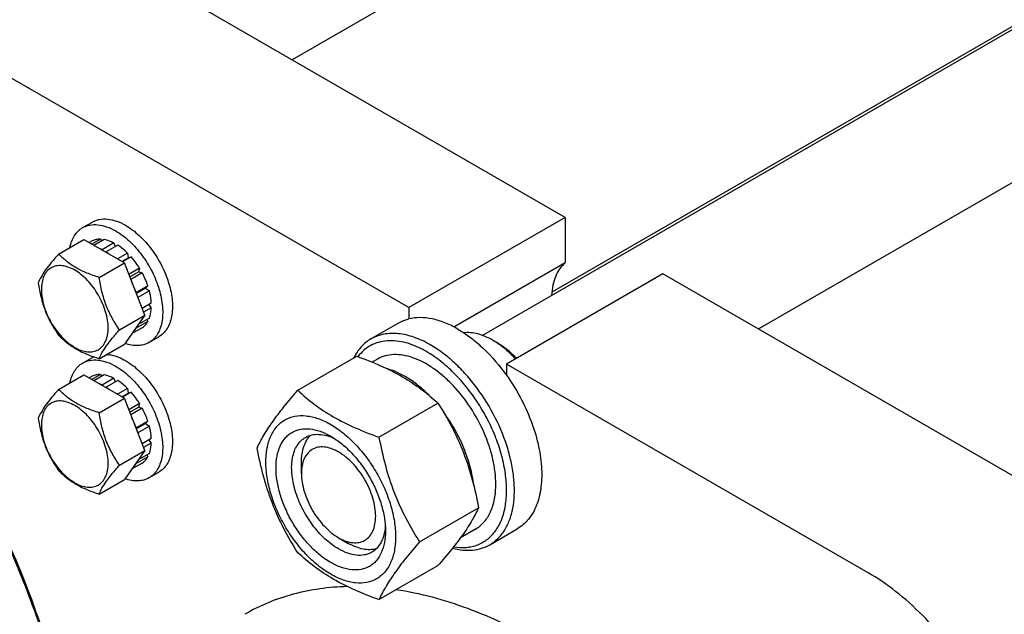
# Model space of a CAD drawing. Units: millimetres. Extents: x 0 to 4200, y -3 to 2970.
# Drawn here: x 3240 to 3418, y 2225 to 2332 of the extents above; entities that cross this region are included whole.
import ezdxf

# ---------------------------------------------------------------- set-up
doc = ezdxf.new("R2010")
doc.units = ezdxf.units.MM
doc.header["$LTSCALE"] = 231
doc.layers.get('0').update_dxf_attribs({"linetype": 'CONTINUOUS'})

msp = doc.modelspace()

# ---------------------------------------------------------------- linework, layer by layer
at = {"color": 7, "linetype": 'Continuous'}
for p, q in [((3509.466, 2452.042), (3289.616, 2325.112)), ((3324.004, 2275.243), (3589.321, 2428.423)), ((3373.998, 2276.394), (3590.369, 2401.316)), ((3533.117, 2396.516), (3336.61, 2283.063)), ((3339.017, 2296.591), (3236.486, 2355.785)), ((3310.733, 2280.261), (3208.202, 2339.456)), ((3339.017, 2296.591), (3310.733, 2280.261)), ((3339.017, 2296.591), (3339.017, 2288.415)), ((3251.7, 2294.735), (3253.467, 2295.755)), ((3247.353, 2289.96), (3251.904, 2292.588)), ((3251.904, 2292.588), (3259.252, 2288.345)), ((3253.406, 2292.356), (3252.856, 2292.038)), ((3254.914, 2292.649), (3253.356, 2291.749)), ((3255.567, 2292.584), (3253.739, 2291.528)), ((3254.914, 2292.649), (3255.131, 2292.332)), ((3257.346, 2291.966), (3255.225, 2290.741)), ((3258.053, 2291.557), (3255.932, 2290.333)), ((3257.346, 2291.966), (3257.605, 2291.299)), ((3255.225, 2290.741), (3255.26, 2290.65)), ((3255.897, 2290.283), (3255.932, 2290.333)), ((3259.832, 2290.122), (3258.003, 2289.066)), ((3260.485, 2289.432), (3258.927, 2288.533)), ((3259.832, 2290.122), (3259.924, 2289.259)), ((3259.924, 2289.259), (3260.485, 2289.432)), ((3254.701, 2285.717), (3259.252, 2288.345)), ((3258.796, 2288.608), (3259.924, 2289.259)), ((3262.927, 2278.875), (3259.252, 2288.345)), ((3318.855, 2276.775), (3339.017, 2288.415)), ((3261.993, 2287.399), (3260.054, 2286.279)), ((3260.237, 2285.808), (3261.81, 2286.716)), ((3262.493, 2286.533), (3260.42, 2285.336)), ((3261.993, 2287.399), (3261.81, 2286.716)), ((3261.81, 2286.716), (3262.493, 2286.533)), ((3356.695, 2286.385), (3328.41, 2270.055)), ((3422.102, 2248.622), (3356.695, 2286.385)), ((3263.5, 2284.21), (3261.379, 2282.985)), ((3263.5, 2284.21), (3263.07, 2283.811)), ((3261.379, 2282.985), (3261.344, 2282.953)), ((3261.388, 2282.84), (3263.07, 2283.811)), ((3263.771, 2283.299), (3261.679, 2282.092)), ((3263.07, 2283.811), (3263.771, 2283.299)), ((3264.124, 2281.041), (3262.459, 2280.08)), ((3263.676, 2280.783), (3264.124, 2280.225)), ((3258.376, 2276.248), (3262.927, 2278.875)), ((3262.927, 2278.875), (3259.252, 2273.648)), ((3264.124, 2280.225), (3262.718, 2279.413)), ((3310.733, 2280.261), (3310.733, 2278.214)), ((3263.5, 2277.777), (3261.379, 2276.553)), ((3263.771, 2278.375), (3261.759, 2277.214)), ((3263.334, 2278.123), (3263.5, 2277.777)), ((3303.872, 2274.59), (3308.822, 2277.447)), ((3262.493, 2276.618), (3260.553, 2275.498)), ((3261.344, 2276.624), (3261.379, 2276.553)), ((3254.701, 2271.02), (3259.252, 2273.648)), ((3263.699, 2273.95), (3265.467, 2274.971)), ((3326.643, 2273.933), (3325.936, 2274.341)), ((3251.7, 2270.24), (3253.467, 2271.26)), ((3290.622, 2265.296), (3301.297, 2271.459)), ((3305.04, 2270.934), (3304.097, 2270.389)), ((3328.41, 2270.055), (3328.41, 2268.008)), ((3393.818, 2232.292), (3328.41, 2270.055)), ((3247.353, 2265.465), (3251.904, 2268.093)), ((3251.904, 2268.093), (3259.252, 2263.85)), ((3254.914, 2268.154), (3253.356, 2267.254)), ((3255.567, 2268.089), (3253.739, 2267.033)), ((3254.914, 2268.154), (3255.131, 2267.837)), ((3253.406, 2267.861), (3252.856, 2267.543)), ((3257.346, 2267.471), (3255.225, 2266.246)), ((3255.225, 2266.246), (3255.26, 2266.155)), ((3258.053, 2267.062), (3255.932, 2265.838)), ((3257.346, 2267.471), (3257.605, 2266.803)), ((3255.897, 2265.787), (3255.932, 2265.838)), ((3259.832, 2265.627), (3258.003, 2264.571)), ((3258.796, 2264.113), (3259.924, 2264.764)), ((3260.485, 2264.937), (3258.927, 2264.038)), ((3259.832, 2265.627), (3259.924, 2264.764)), ((3259.924, 2264.764), (3260.485, 2264.937)), ((3254.701, 2261.222), (3259.252, 2263.85)), ((3262.927, 2254.38), (3259.252, 2263.85)), ((3261.993, 2262.904), (3260.054, 2261.784)), ((3261.993, 2262.904), (3261.81, 2262.221)), ((3305.319, 2256.811), (3315.994, 2262.974)), ((3260.237, 2261.313), (3261.81, 2262.221)), ((3262.493, 2262.038), (3260.42, 2260.841)), ((3261.81, 2262.221), (3262.493, 2262.038)), ((3263.5, 2259.715), (3261.379, 2258.49)), ((3261.388, 2258.345), (3263.07, 2259.316)), ((3263.5, 2259.715), (3263.07, 2259.316)), ((3263.07, 2259.316), (3263.771, 2258.804)), ((3261.379, 2258.49), (3261.344, 2258.458)), ((3263.771, 2258.804), (3261.679, 2257.596)), ((3264.124, 2256.546), (3262.459, 2255.585)), ((3264.124, 2255.73), (3262.718, 2254.918)), ((3263.676, 2256.288), (3264.124, 2255.73)), ((3258.376, 2251.753), (3262.927, 2254.38)), ((3262.927, 2254.38), (3259.252, 2249.153)), ((3263.771, 2253.88), (3261.759, 2252.719)), ((3262.493, 2252.123), (3260.553, 2251.003)), ((3261.344, 2252.129), (3261.379, 2252.058)), ((3263.5, 2253.282), (3261.379, 2252.058)), ((3263.334, 2253.628), (3263.5, 2253.282)), ((3291.288, 2250.255), (3291.288, 2252.297)), ((3263.699, 2249.455), (3265.467, 2250.476)), ((3254.701, 2246.525), (3259.252, 2249.153)), ((3312.667, 2237.871), (3323.343, 2244.035)), ((3322.79, 2240.19), (3320.072, 2238.621)), ((3325.372, 2237.35), (3330.322, 2240.208)), ((3298.005, 2238.62), (3299.773, 2237.599)), ((3305.319, 2227.417), (3315.994, 2233.58))]:
    msp.add_line(p, q, dxfattribs=at)
for centre, radius, start, end in [((3250.52, 2281.91), 10.011, 53.11099, 57.27859), ((3318.687, 2261.806), 14.48, 56.73458, 59.95998), ((3255.47, 2267.792), 4.005, 116.71271, 119.99862), ((3250.52, 2257.415), 10.011, 53.11099, 57.27859)]:
    msp.add_arc(centre, radius, start, end, dxfattribs=at)
for points, knots in [([(3250.138, 2198.16), (3249.38, 2202.865), (3247.315, 2212.402), (3242.808, 2226.574), (3236.908, 2240.684), (3229.737, 2254.437), (3221.445, 2267.549), (3212.203, 2279.747), (3202.204, 2290.777), (3194.989, 2297.366), (3191.297, 2300.393)], [0, 0, 0, 0, 0.1188628, 0.2428506, 0.3703981, 0.4997796, 0.6291902, 0.7568238, 0.8809511, 1, 1, 1, 1]), ([(3250.227, 2198.337), (3249.487, 2203.04), (3247.45, 2212.573), (3242.971, 2226.745), (3237.084, 2240.858), (3229.914, 2254.613), (3221.613, 2267.719), (3212.354, 2279.899), (3202.336, 2290.895), (3195.106, 2297.449), (3191.407, 2300.454)], [0, 0, 0, 0, 0.1187717, 0.242757, 0.3703636, 0.4998329, 0.6293243, 0.7569963, 0.8810873, 1, 1, 1, 1]), ([(3251.7, 2294.735), (3251.896, 2294.848), (3252.314, 2295.044), (3253.231, 2295.298), (3254.516, 2295.332), (3256.125, 2294.943), (3257.173, 2294.445), (3257.699, 2294.141)], [0, 0, 0, 0, 0.1081633, 0.2183657, 0.4513689, 0.7104216, 1, 1, 1, 1]), ([(3253.467, 2295.755), (3253.664, 2295.869), (3254.082, 2296.065), (3254.999, 2296.319), (3256.284, 2296.353), (3257.893, 2295.964), (3258.941, 2295.465), (3259.467, 2295.161)], [0, 0, 0, 0, 0.1081633, 0.2183657, 0.4513689, 0.7104216, 1, 1, 1, 1]), ([(3259.467, 2295.161), (3260.355, 2294.648), (3262.08, 2293.322), (3264.287, 2290.811), (3266.103, 2287.856), (3267.379, 2284.7), (3267.924, 2282.031), (3267.975, 2280.024), (3267.83, 2278.676), (3267.503, 2277.468), (3266.999, 2276.424), (3266.324, 2275.571), (3265.763, 2275.142), (3265.467, 2274.971)], [0, 0, 0, 0, 0.1286454, 0.2702004, 0.417317, 0.5616254, 0.6952611, 0.7562679, 0.8127602, 0.8647114, 0.912533, 0.957151, 1, 1, 1, 1]), ([(3249.393, 2291.139), (3249.473, 2291.536), (3249.685, 2292.291), (3250.188, 2293.311), (3250.856, 2294.146), (3251.408, 2294.567), (3251.7, 2294.735)], [0, 0, 0, 0, 0.2768399, 0.5320804, 0.7706342, 1, 1, 1, 1]), ([(3257.699, 2294.141), (3258.588, 2293.628), (3260.312, 2292.301), (3262.519, 2289.79), (3264.336, 2286.835), (3265.611, 2283.679), (3266.156, 2281.01), (3266.207, 2279.004), (3266.062, 2277.656), (3265.735, 2276.447), (3265.231, 2275.404), (3264.556, 2274.55), (3263.995, 2274.121), (3263.699, 2273.95)], [0, 0, 0, 0, 0.1286454, 0.2702004, 0.417317, 0.5616254, 0.6952611, 0.7562679, 0.8127602, 0.8647114, 0.912533, 0.957151, 1, 1, 1, 1]), ([(3254.914, 2292.649), (3254.65, 2292.655), (3254.132, 2292.616), (3253.635, 2292.46), (3253.406, 2292.356)], [0, 0, 0, 0, 0.5124275, 1, 1, 1, 1]), ([(3257.346, 2291.966), (3257.197, 2292.042), (3256.629, 2292.311), (3256.023, 2292.506), (3255.567, 2292.584)], [0, 0, 0, 0, 0.265508, 1, 1, 1, 1]), ([(3259.832, 2290.122), (3259.69, 2290.261), (3259.134, 2290.783), (3258.528, 2291.253), (3258.053, 2291.557)], [0, 0, 0, 0, 0.2601296, 1, 1, 1, 1]), ([(3247.353, 2289.96), (3246.902, 2289.458), (3246.068, 2288.503), (3244.989, 2287.12), (3244.195, 2285.885), (3243.819, 2285.094), (3243.679, 2284.733)], [0, 0, 0, 0, 0.3154007, 0.592108, 0.8188796, 1, 1, 1, 1]), ([(3254.701, 2285.717), (3253.947, 2285.958), (3252.496, 2286.471), (3250.483, 2287.435), (3248.764, 2288.599), (3247.791, 2289.501), (3247.353, 2289.96)], [0, 0, 0, 0, 0.2768187, 0.5376908, 0.7779914, 1, 1, 1, 1]), ([(3255.225, 2290.741), (3255.175, 2290.766), (3254.979, 2290.865), (3254.778, 2290.954), (3254.627, 2291.016)], [0, 0, 0, 0, 0.2547935, 1, 1, 1, 1]), ([(3261.993, 2287.399), (3261.88, 2287.58), (3261.42, 2288.289), (3260.902, 2288.96), (3260.485, 2289.432)], [0, 0, 0, 0, 0.2531708, 1, 1, 1, 1]), ([(3256.321, 2276.566), (3256.321, 2277.043), (3256.233, 2278.038), (3255.884, 2279.538), (3255.325, 2281.058), (3254.577, 2282.54), (3253.668, 2283.929), (3252.631, 2285.173), (3251.506, 2286.225), (3250.333, 2287.048), (3249.154, 2287.609), (3248.006, 2287.886), (3246.929, 2287.858), (3245.971, 2287.511), (3245.191, 2286.854), (3244.628, 2285.935), (3244.295, 2284.804), (3244.229, 2283.98), (3244.229, 2283.546)], [0, 0, 0, 0, 0.0665867, 0.138433, 0.214058, 0.2916513, 0.3692445, 0.4448693, 0.5167151, 0.5833013, 0.6436803, 0.6976944, 0.746277, 0.7916498, 0.8370228, 0.8856058, 0.9396204, 1, 1, 1, 1]), ([(3339.017, 2288.415), (3338.65, 2288.097), (3337.976, 2287.333), (3337.234, 2285.934), (3336.745, 2284.293), (3336.599, 2283.113), (3336.564, 2282.497)], [0, 0, 0, 0, 0.2220751, 0.4595445, 0.7179752, 1, 1, 1, 1]), ([(3263.5, 2284.21), (3263.434, 2284.407), (3263.148, 2285.202), (3262.793, 2285.972), (3262.493, 2286.533)], [0, 0, 0, 0, 0.2462386, 1, 1, 1, 1]), ([(3243.679, 2284.733), (3243.804, 2283.866), (3244.12, 2282.149), (3244.883, 2279.664), (3245.973, 2277.357), (3246.877, 2275.94), (3247.353, 2275.263)], [0, 0, 0, 0, 0.2562206, 0.5096514, 0.7578212, 1, 1, 1, 1]), ([(3258.376, 2276.248), (3257.899, 2276.925), (3256.995, 2278.342), (3255.906, 2280.649), (3255.143, 2283.134), (3254.827, 2284.85), (3254.701, 2285.717)], [0, 0, 0, 0, 0.2421788, 0.4903486, 0.7437794, 1, 1, 1, 1]), ([(3261.379, 2282.985), (3261.326, 2283.141), (3261.103, 2283.771), (3260.836, 2284.385), (3260.614, 2284.836)], [0, 0, 0, 0, 0.246658, 1, 1, 1, 1]), ([(3244.229, 2283.546), (3244.229, 2283.069), (3244.317, 2282.074), (3244.666, 2280.574), (3245.225, 2279.054), (3245.973, 2277.572), (3246.882, 2276.183), (3247.919, 2274.939), (3249.044, 2273.887), (3250.217, 2273.064), (3251.396, 2272.503), (3252.544, 2272.226), (3253.62, 2272.254), (3254.579, 2272.601), (3255.359, 2273.258), (3255.921, 2274.177), (3256.255, 2275.308), (3256.321, 2276.132), (3256.321, 2276.566)], [0, 0, 0, 0, 0.0665867, 0.138433, 0.214058, 0.2916513, 0.3692445, 0.4448693, 0.5167151, 0.5833013, 0.6436803, 0.6976944, 0.746277, 0.7916498, 0.8370228, 0.8856058, 0.9396204, 1, 1, 1, 1]), ([(3264.124, 2281.041), (3264.116, 2281.224), (3264.058, 2281.985), (3263.916, 2282.738), (3263.771, 2283.299)], [0, 0, 0, 0, 0.2396154, 1, 1, 1, 1]), ([(3263.771, 2278.375), (3263.822, 2278.514), (3264.013, 2279.114), (3264.101, 2279.745), (3264.124, 2280.225)], [0, 0, 0, 0, 0.2354027, 1, 1, 1, 1]), ([(3262.493, 2276.618), (3262.697, 2276.764), (3263.081, 2277.116), (3263.373, 2277.546), (3263.5, 2277.777)], [0, 0, 0, 0, 0.4875716, 1, 1, 1, 1]), ([(3308.822, 2277.447), (3308.969, 2277.533), (3309.577, 2277.855), (3310.231, 2278.089), (3310.733, 2278.214)], [0, 0, 0, 0, 0.2482253, 1, 1, 1, 1]), ([(3319.572, 2276.383), (3318.817, 2276.818), (3317.315, 2277.562), (3315.012, 2278.281), (3312.806, 2278.534), (3311.39, 2278.377), (3310.733, 2278.214)], [0, 0, 0, 0, 0.2830061, 0.5424739, 0.7799895, 1, 1, 1, 1]), ([(3247.353, 2275.263), (3247.791, 2274.804), (3248.764, 2273.902), (3250.483, 2272.737), (3252.496, 2271.774), (3253.947, 2271.261), (3254.701, 2271.02)], [0, 0, 0, 0, 0.2220086, 0.4623092, 0.7231813, 1, 1, 1, 1]), ([(3254.701, 2271.02), (3254.841, 2271.382), (3255.218, 2272.173), (3256.012, 2273.408), (3257.091, 2274.79), (3257.924, 2275.745), (3258.376, 2276.248)], [0, 0, 0, 0, 0.1811204, 0.407892, 0.6845993, 1, 1, 1, 1]), ([(3260.614, 2275.585), (3260.689, 2275.651), (3260.987, 2275.937), (3261.229, 2276.279), (3261.379, 2276.553)], [0, 0, 0, 0, 0.2428047, 1, 1, 1, 1]), ([(3314.622, 2273.525), (3313.678, 2274.07), (3311.803, 2274.963), (3309.333, 2275.558), (3307.475, 2275.622), (3306.184, 2275.478), (3304.973, 2275.144), (3304.224, 2274.793), (3303.872, 2274.59)], [0, 0, 0, 0, 0.2893997, 0.5482926, 0.6677429, 0.7817689, 0.8919034, 1, 1, 1, 1]), ([(3319.572, 2276.383), (3320.387, 2275.912), (3322.005, 2274.822), (3325.111, 2272.162), (3327.168, 2269.75), (3328.41, 2268.008)], [0, 0, 0, 0, 0.2304108, 0.4760514, 1, 1, 1, 1]), ([(3325.936, 2274.341), (3325.491, 2274.598), (3324.605, 2275.045), (3323.249, 2275.516), (3321.936, 2275.752), (3321.079, 2275.747), (3320.671, 2275.701)], [0, 0, 0, 0, 0.2788971, 0.5377075, 0.7772211, 1, 1, 1, 1]), ([(3263.699, 2273.95), (3263.403, 2273.779), (3262.75, 2273.508), (3261.671, 2273.35), (3260.513, 2273.437), (3259.738, 2273.643), (3259.347, 2273.78)], [0, 0, 0, 0, 0.2287896, 0.4670551, 0.7224752, 1, 1, 1, 1]), ([(3303.872, 2274.59), (3303.544, 2274.4), (3302.911, 2273.964), (3301.768, 2272.878), (3301.099, 2271.864), (3300.739, 2271.139)], [0, 0, 0, 0, 0.2408849, 0.4857185, 1, 1, 1, 1]), ([(3313.915, 2272.3), (3313.315, 2272.646), (3312.119, 2273.254), (3310.291, 2273.908), (3308.515, 2274.263), (3306.822, 2274.308), (3305.238, 2274.038), (3303.795, 2273.454), (3302.524, 2272.566), (3301.823, 2271.801), (3301.51, 2271.384)], [0, 0, 0, 0, 0.1518381, 0.2932764, 0.4246465, 0.5471, 0.6627001, 0.7743725, 0.8856169, 1, 1, 1, 1]), ([(3325.372, 2237.35), (3325.902, 2237.656), (3326.907, 2238.426), (3328.116, 2239.955), (3329.019, 2241.825), (3329.605, 2243.99), (3329.865, 2246.404), (3329.798, 2249.019), (3329.408, 2251.78), (3328.45, 2255.642), (3326.511, 2260.437), (3323.779, 2264.882), (3321.179, 2268.092), (3319.102, 2270.225), (3316.929, 2272.053), (3315.394, 2273.079), (3314.622, 2273.525)], [0, 0, 0, 0, 0.0428264, 0.0874208, 0.135217, 0.1871408, 0.2436032, 0.3045777, 0.369694, 0.4383213, 0.5825533, 0.7295922, 0.8015999, 0.8712225, 0.9375896, 1, 1, 1, 1]), ([(3330.031, 2270.991), (3329.507, 2271.558), (3328.431, 2272.604), (3327.236, 2273.515), (3326.63, 2273.913)], [0, 0, 0, 0, 0.5154551, 1, 1, 1, 1]), ([(3330.198, 2271.087), (3329.651, 2271.656), (3328.531, 2272.693), (3327.277, 2273.567), (3326.643, 2273.933)], [0, 0, 0, 0, 0.5186252, 1, 1, 1, 1]), ([(3256.064, 2271.808), (3256.339, 2271.789), (3257.532, 2271.615), (3258.664, 2271.13), (3259.467, 2270.666)], [0, 0, 0, 0, 0.229158, 1, 1, 1, 1]), ([(3326.466, 2248.315), (3326.466, 2249.052), (3326.366, 2250.572), (3325.807, 2253.717), (3324.457, 2257.708), (3322.017, 2262.218), (3319.388, 2265.584), (3317.023, 2267.863), (3315.21, 2269.282), (3313.368, 2270.409), (3311.534, 2271.219), (3309.744, 2271.695), (3308.034, 2271.821), (3306.442, 2271.587), (3305.477, 2271.186), (3305.04, 2270.934)], [0, 0, 0, 0, 0.0624202, 0.1287976, 0.2702995, 0.4173604, 0.5616139, 0.6302513, 0.6953771, 0.7563606, 0.8128314, 0.8647628, 0.9125661, 0.9571672, 1, 1, 1, 1]), ([(3318.823, 2236.978), (3319.579, 2236.856), (3320.72, 2236.794), (3322.185, 2237.014), (3323.201, 2237.32), (3324.146, 2237.767), (3325.012, 2238.352), (3325.791, 2239.07), (3326.724, 2240.217), (3327.637, 2241.983), (3328.278, 2244.453), (3328.483, 2247.244), (3328.251, 2250.277), (3327.591, 2253.464), (3326.522, 2256.713), (3325.077, 2259.927), (3323.299, 2263.011), (3321.241, 2265.873), (3318.964, 2268.427), (3316.535, 2270.597), (3314.794, 2271.792), (3313.915, 2272.3)], [0, 0, 0, 0, 0.0495523, 0.0728876, 0.0955671, 0.1179001, 0.1402213, 0.1628659, 0.186146, 0.2355402, 0.2899983, 0.350102, 0.4156905, 0.4860506, 0.5600781, 0.6364089, 0.7135299, 0.7898787, 0.8639412, 0.9343509, 1, 1, 1, 1]), ([(3249.393, 2266.643), (3249.473, 2267.041), (3249.685, 2267.796), (3250.188, 2268.816), (3250.856, 2269.651), (3251.408, 2270.072), (3251.7, 2270.24)], [0, 0, 0, 0, 0.2768399, 0.5320804, 0.7706342, 1, 1, 1, 1]), ([(3251.7, 2270.24), (3251.896, 2270.353), (3252.314, 2270.549), (3253.231, 2270.803), (3254.516, 2270.837), (3256.125, 2270.448), (3257.173, 2269.95), (3257.699, 2269.645)], [0, 0, 0, 0, 0.1081633, 0.2183657, 0.4513689, 0.7104216, 1, 1, 1, 1]), ([(3259.467, 2270.666), (3260.355, 2270.153), (3262.08, 2268.826), (3264.287, 2266.316), (3266.103, 2263.361), (3267.379, 2260.204), (3267.924, 2257.536), (3267.975, 2255.529), (3267.83, 2254.181), (3267.503, 2252.973), (3266.999, 2251.929), (3266.324, 2251.076), (3265.763, 2250.647), (3265.467, 2250.476)], [0, 0, 0, 0, 0.1286454, 0.2702004, 0.417317, 0.5616254, 0.6952611, 0.7562679, 0.8127602, 0.8647114, 0.912533, 0.957151, 1, 1, 1, 1]), ([(3301.297, 2271.459), (3302.756, 2270.936), (3305.575, 2269.834), (3309.525, 2267.869), (3312.999, 2265.584), (3315.046, 2263.855), (3315.994, 2262.974)], [0, 0, 0, 0, 0.2720295, 0.5307148, 0.772826, 1, 1, 1, 1]), ([(3254.914, 2268.154), (3254.65, 2268.16), (3254.132, 2268.121), (3253.635, 2267.965), (3253.406, 2267.861)], [0, 0, 0, 0, 0.5124275, 1, 1, 1, 1]), ([(3257.346, 2267.471), (3257.197, 2267.547), (3256.629, 2267.816), (3256.023, 2268.011), (3255.567, 2268.089)], [0, 0, 0, 0, 0.265508, 1, 1, 1, 1]), ([(3257.699, 2269.645), (3258.588, 2269.133), (3260.312, 2267.806), (3262.519, 2265.295), (3264.336, 2262.34), (3265.611, 2259.184), (3266.156, 2256.515), (3266.207, 2254.509), (3266.062, 2253.161), (3265.735, 2251.952), (3265.231, 2250.909), (3264.556, 2250.055), (3263.995, 2249.626), (3263.699, 2249.455)], [0, 0, 0, 0, 0.1286454, 0.2702004, 0.417317, 0.5616254, 0.6952611, 0.7562679, 0.8127602, 0.8647114, 0.912533, 0.957151, 1, 1, 1, 1]), ([(3314.384, 2264.391), (3313.801, 2264.977), (3312.611, 2266.063), (3310.722, 2267.441), (3308.815, 2268.497), (3307.504, 2268.99), (3306.86, 2269.168)], [0, 0, 0, 0, 0.2755896, 0.5355238, 0.7773734, 1, 1, 1, 1]), ([(3255.225, 2266.246), (3255.175, 2266.271), (3254.979, 2266.369), (3254.778, 2266.459), (3254.627, 2266.52)], [0, 0, 0, 0, 0.2547935, 1, 1, 1, 1]), ([(3259.832, 2265.627), (3259.69, 2265.766), (3259.134, 2266.288), (3258.528, 2266.758), (3258.053, 2267.062)], [0, 0, 0, 0, 0.2601296, 1, 1, 1, 1]), ([(3328.41, 2268.008), (3329.31, 2266.745), (3330.945, 2264.113), (3332.862, 2259.954), (3334.176, 2255.741), (3334.826, 2251.666), (3334.786, 2248.44), (3334.369, 2246.111), (3333.89, 2244.56), (3333.241, 2243.174), (3332.428, 2241.97), (3331.458, 2240.964), (3330.711, 2240.433), (3330.322, 2240.208)], [0, 0, 0, 0, 0.1518724, 0.3026066, 0.4475933, 0.5828017, 0.7053134, 0.7614539, 0.8141973, 0.8638227, 0.910825, 0.9559174, 1, 1, 1, 1]), ([(3247.353, 2265.465), (3246.902, 2264.963), (3246.068, 2264.008), (3244.989, 2262.625), (3244.195, 2261.39), (3243.819, 2260.599), (3243.679, 2260.238)], [0, 0, 0, 0, 0.3154007, 0.592108, 0.8188796, 1, 1, 1, 1]), ([(3254.701, 2261.222), (3253.947, 2261.463), (3252.496, 2261.976), (3250.483, 2262.939), (3248.764, 2264.104), (3247.791, 2265.006), (3247.353, 2265.465)], [0, 0, 0, 0, 0.2768187, 0.5376908, 0.7779914, 1, 1, 1, 1]), ([(3261.993, 2262.904), (3261.88, 2263.085), (3261.42, 2263.794), (3260.902, 2264.465), (3260.485, 2264.937)], [0, 0, 0, 0, 0.2531708, 1, 1, 1, 1]), ([(3283.273, 2254.842), (3283.622, 2255.595), (3284.468, 2257.207), (3286.096, 2259.702), (3288.189, 2262.439), (3289.773, 2264.316), (3290.622, 2265.296)], [0, 0, 0, 0, 0.1941908, 0.4252957, 0.6965307, 1, 1, 1, 1]), ([(3290.622, 2265.296), (3291.571, 2264.415), (3293.618, 2262.687), (3297.092, 2260.402), (3301.041, 2258.436), (3303.86, 2257.335), (3305.319, 2256.811)], [0, 0, 0, 0, 0.227174, 0.4692852, 0.7279705, 1, 1, 1, 1]), ([(3256.321, 2252.07), (3256.321, 2252.548), (3256.233, 2253.543), (3255.884, 2255.043), (3255.325, 2256.563), (3254.577, 2258.045), (3253.668, 2259.434), (3252.631, 2260.678), (3251.506, 2261.73), (3250.333, 2262.552), (3249.154, 2263.114), (3248.006, 2263.391), (3246.929, 2263.363), (3245.971, 2263.016), (3245.191, 2262.359), (3244.628, 2261.44), (3244.295, 2260.309), (3244.229, 2259.485), (3244.229, 2259.051)], [0, 0, 0, 0, 0.0665867, 0.138433, 0.214058, 0.2916513, 0.3692445, 0.4448693, 0.5167151, 0.5833013, 0.6436803, 0.6976944, 0.746277, 0.7916498, 0.8370228, 0.8856058, 0.9396204, 1, 1, 1, 1]), ([(3315.994, 2262.974), (3316.885, 2261.572), (3318.582, 2258.673), (3320.689, 2254.043), (3322.275, 2249.128), (3323.022, 2245.744), (3323.343, 2244.035)], [0, 0, 0, 0, 0.2437273, 0.4921422, 0.744794, 1, 1, 1, 1]), ([(3258.376, 2251.753), (3257.899, 2252.43), (3256.995, 2253.847), (3255.906, 2256.154), (3255.143, 2258.639), (3254.827, 2260.355), (3254.701, 2261.222)], [0, 0, 0, 0, 0.2421788, 0.4903486, 0.7437794, 1, 1, 1, 1]), ([(3263.5, 2259.715), (3263.434, 2259.912), (3263.148, 2260.707), (3262.793, 2261.476), (3262.493, 2262.038)], [0, 0, 0, 0, 0.2462386, 1, 1, 1, 1]), ([(3322.463, 2248.086), (3322.339, 2249.212), (3321.889, 2251.516), (3320.727, 2254.914), (3319.101, 2258.243), (3317.742, 2260.339), (3316.999, 2261.34)], [0, 0, 0, 0, 0.2346101, 0.4841386, 0.7417893, 1, 1, 1, 1]), ([(3243.679, 2260.238), (3243.804, 2259.371), (3244.12, 2257.654), (3244.883, 2255.169), (3245.973, 2252.862), (3246.877, 2251.445), (3247.353, 2250.768)], [0, 0, 0, 0, 0.2562206, 0.5096514, 0.7578212, 1, 1, 1, 1]), ([(3261.379, 2258.49), (3261.326, 2258.646), (3261.103, 2259.276), (3260.836, 2259.89), (3260.614, 2260.341)], [0, 0, 0, 0, 0.246658, 1, 1, 1, 1]), ([(3284.853, 2252.337), (3284.853, 2253.178), (3284.98, 2254.778), (3285.627, 2256.974), (3286.556, 2258.49), (3287.495, 2259.413), (3288.277, 2259.959), (3289.141, 2260.363), (3290.41, 2260.715), (3292.187, 2260.762), (3294.413, 2260.224), (3296.704, 2259.134), (3298.981, 2257.538), (3301.165, 2255.494), (3303.178, 2253.079), (3304.943, 2250.382), (3306.396, 2247.505), (3307.481, 2244.555), (3308.159, 2241.642), (3308.329, 2239.711), (3308.329, 2238.783)], [0, 0, 0, 0, 0.0603605, 0.1143581, 0.1629258, 0.1858965, 0.2084422, 0.2309879, 0.2539585, 0.3025258, 0.3565229, 0.4168828, 0.483448, 0.5552712, 0.630872, 0.7084408, 0.7860096, 0.8616107, 0.9334343, 1, 1, 1, 1]), ([(3244.229, 2259.051), (3244.229, 2258.573), (3244.317, 2257.579), (3244.666, 2256.079), (3245.225, 2254.559), (3245.973, 2253.077), (3246.882, 2251.688), (3247.919, 2250.444), (3249.044, 2249.392), (3250.217, 2248.569), (3251.396, 2248.008), (3252.544, 2247.731), (3253.62, 2247.759), (3254.579, 2248.106), (3255.359, 2248.762), (3255.921, 2249.681), (3256.255, 2250.813), (3256.321, 2251.637), (3256.321, 2252.07)], [0, 0, 0, 0, 0.0665867, 0.138433, 0.214058, 0.2916513, 0.3692445, 0.4448693, 0.5167151, 0.5833013, 0.6436803, 0.6976944, 0.746277, 0.7916498, 0.8370228, 0.8856058, 0.9396204, 1, 1, 1, 1]), ([(3264.124, 2256.546), (3264.116, 2256.729), (3264.058, 2257.49), (3263.916, 2258.243), (3263.771, 2258.804)], [0, 0, 0, 0, 0.2396154, 1, 1, 1, 1]), ([(3296.591, 2234.129), (3295.913, 2234.52), (3294.574, 2235.458), (3292.733, 2237.181), (3291.035, 2239.218), (3289.546, 2241.493), (3288.321, 2243.919), (3287.406, 2246.407), (3286.835, 2248.865), (3286.629, 2251.201), (3286.799, 2253.334), (3287.344, 2255.187), (3288.128, 2256.465), (3288.92, 2257.244), (3289.579, 2257.704), (3290.307, 2258.045), (3291.378, 2258.341), (3292.877, 2258.381), (3294.754, 2257.927), (3295.976, 2257.346), (3296.591, 2256.991)], [0, 0, 0, 0, 0.066565, 0.1383882, 0.2139891, 0.2915579, 0.3691267, 0.4447278, 0.5165514, 0.5831171, 0.6434776, 0.6974752, 0.7460429, 0.7690136, 0.7915593, 0.814105, 0.8370756, 0.8856429, 0.93964, 1, 1, 1, 1]), ([(3292.005, 2256.769), (3292.36, 2256.973), (3293.161, 2257.282), (3294.492, 2257.38), (3295.916, 2257.131), (3296.853, 2256.764), (3297.326, 2256.535)], [0, 0, 0, 0, 0.2222592, 0.4574041, 0.7149998, 1, 1, 1, 1]), ([(3263.771, 2253.88), (3263.822, 2254.019), (3264.013, 2254.619), (3264.101, 2255.249), (3264.124, 2255.73)], [0, 0, 0, 0, 0.2354027, 1, 1, 1, 1]), ([(3298.005, 2236.578), (3297.117, 2237.091), (3295.392, 2238.418), (3293.185, 2240.928), (3291.369, 2243.884), (3290.093, 2247.04), (3289.549, 2249.709), (3289.497, 2251.715), (3289.643, 2253.063), (3289.969, 2254.271), (3290.473, 2255.315), (3291.148, 2256.169), (3291.709, 2256.598), (3292.005, 2256.769)], [0, 0, 0, 0, 0.1286453, 0.2702003, 0.417317, 0.5616254, 0.6952611, 0.7562679, 0.8127602, 0.8647114, 0.912533, 0.957151, 1, 1, 1, 1]), ([(3291.288, 2252.297), (3291.288, 2252.795), (3291.351, 2253.752), (3291.662, 2255.095), (3292.181, 2256.25), (3292.678, 2256.894), (3292.953, 2257.164)], [0, 0, 0, 0, 0.2837996, 0.5433476, 0.7804395, 1, 1, 1, 1]), ([(3296.591, 2256.991), (3297.269, 2256.599), (3298.607, 2255.661), (3300.449, 2253.938), (3302.146, 2251.901), (3303.635, 2249.627), (3304.86, 2247.2), (3305.776, 2244.712), (3306.347, 2242.255), (3306.49, 2240.627), (3306.49, 2239.845)], [0, 0, 0, 0, 0.1141547, 0.2373263, 0.3669759, 0.4999999, 0.6330239, 0.7626735, 0.8858451, 1, 1, 1, 1]), ([(3305.319, 2256.811), (3305.64, 2255.101), (3306.386, 2251.717), (3307.973, 2246.803), (3310.08, 2242.173), (3311.777, 2239.273), (3312.667, 2237.871)], [0, 0, 0, 0, 0.255206, 0.5078578, 0.7562727, 1, 1, 1, 1]), ([(3290.622, 2235.902), (3289.731, 2237.304), (3288.035, 2240.203), (3285.928, 2244.833), (3284.341, 2249.748), (3283.594, 2253.132), (3283.273, 2254.842)], [0, 0, 0, 0, 0.2437273, 0.4921422, 0.744794, 1, 1, 1, 1]), ([(3298.005, 2254.133), (3297.588, 2254.374), (3296.759, 2254.768), (3295.485, 2255.076), (3294.288, 2255.045), (3293.223, 2254.659), (3292.356, 2253.93), (3291.732, 2252.909), (3291.361, 2251.652), (3291.288, 2250.736), (3291.288, 2250.255)], [0, 0, 0, 0, 0.1448825, 0.2745108, 0.3911042, 0.499994, 0.608883, 0.7254744, 0.8551, 1, 1, 1, 1]), ([(3298.005, 2238.619), (3298.422, 2238.379), (3299.251, 2237.985), (3300.526, 2237.677), (3301.722, 2237.707), (3302.787, 2238.094), (3303.654, 2238.823), (3304.278, 2239.844), (3304.649, 2241.102), (3304.764, 2242.549), (3304.625, 2244.134), (3304.237, 2245.801), (3303.616, 2247.49), (3302.785, 2249.136), (3301.774, 2250.679), (3300.623, 2252.061), (3299.373, 2253.23), (3298.465, 2253.868), (3298.005, 2254.133)], [0, 0, 0, 0, 0.0603694, 0.1143826, 0.1629644, 0.2083369, 0.25371, 0.3022934, 0.3563085, 0.4166886, 0.4832756, 0.555122, 0.630747, 0.7083402, 0.7859332, 0.8615577, 0.9334034, 1, 1, 1, 1]), ([(3260.614, 2251.09), (3260.689, 2251.156), (3260.987, 2251.442), (3261.229, 2251.784), (3261.379, 2252.058)], [0, 0, 0, 0, 0.2428047, 1, 1, 1, 1]), ([(3262.493, 2252.123), (3262.697, 2252.269), (3263.081, 2252.621), (3263.373, 2253.051), (3263.5, 2253.282)], [0, 0, 0, 0, 0.4875716, 1, 1, 1, 1]), ([(3308.329, 2238.783), (3308.329, 2237.942), (3308.201, 2236.342), (3307.554, 2234.145), (3306.625, 2232.629), (3305.686, 2231.706), (3304.904, 2231.16), (3304.041, 2230.756), (3302.772, 2230.405), (3300.994, 2230.358), (3298.768, 2230.896), (3296.478, 2231.985), (3294.201, 2233.582), (3292.016, 2235.626), (3290.004, 2238.041), (3288.238, 2240.737), (3286.785, 2243.614), (3285.7, 2246.565), (3285.023, 2249.478), (3284.853, 2251.409), (3284.853, 2252.337)], [0, 0, 0, 0, 0.0603605, 0.1143581, 0.1629258, 0.1858965, 0.2084422, 0.2309879, 0.2539585, 0.3025258, 0.3565229, 0.4168828, 0.483448, 0.5552712, 0.630872, 0.7084408, 0.7860096, 0.8616107, 0.9334343, 1, 1, 1, 1]), ([(3247.353, 2250.768), (3247.791, 2250.309), (3248.764, 2249.407), (3250.483, 2248.242), (3252.496, 2247.279), (3253.947, 2246.766), (3254.701, 2246.525)], [0, 0, 0, 0, 0.2220086, 0.4623092, 0.7231813, 1, 1, 1, 1]), ([(3254.701, 2246.525), (3254.841, 2246.887), (3255.218, 2247.678), (3256.012, 2248.913), (3257.091, 2250.295), (3257.924, 2251.25), (3258.376, 2251.753)], [0, 0, 0, 0, 0.1811204, 0.407892, 0.6845993, 1, 1, 1, 1]), ([(3291.288, 2250.255), (3291.288, 2249.724), (3291.385, 2248.619), (3291.773, 2246.952), (3292.394, 2245.263), (3293.225, 2243.617), (3294.235, 2242.074), (3295.387, 2240.691), (3296.637, 2239.522), (3297.545, 2238.885), (3298.005, 2238.619)], [0, 0, 0, 0, 0.1141508, 0.2373192, 0.3669665, 0.4999888, 0.6330113, 0.7626595, 0.8858293, 1, 1, 1, 1]), ([(3263.699, 2249.455), (3263.403, 2249.284), (3262.75, 2249.013), (3261.671, 2248.855), (3260.513, 2248.941), (3259.738, 2249.148), (3259.347, 2249.285)], [0, 0, 0, 0, 0.2287896, 0.4670551, 0.7224752, 1, 1, 1, 1]), ([(3322.79, 2240.19), (3323.081, 2240.358), (3323.64, 2240.748), (3324.644, 2241.736), (3325.638, 2243.356), (3326.33, 2245.705), (3326.466, 2247.416), (3326.466, 2248.315)], [0, 0, 0, 0, 0.1081628, 0.2183648, 0.4513675, 0.7104206, 1, 1, 1, 1]), ([(3323.343, 2244.035), (3322.994, 2243.282), (3322.149, 2241.67), (3320.521, 2239.174), (3318.427, 2236.437), (3316.844, 2234.56), (3315.994, 2233.58)], [0, 0, 0, 0, 0.1941908, 0.4252957, 0.6965307, 1, 1, 1, 1]), ([(3306.49, 2239.845), (3306.49, 2239.135), (3306.383, 2237.786), (3305.837, 2235.933), (3305.053, 2234.655), (3304.261, 2233.876), (3303.602, 2233.416), (3302.874, 2233.075), (3301.804, 2232.778), (3300.305, 2232.739), (3298.427, 2233.192), (3297.205, 2233.774), (3296.591, 2234.129)], [0, 0, 0, 0, 0.1447906, 0.274318, 0.3908201, 0.4459214, 0.5000029, 0.5540843, 0.6091851, 0.7256858, 0.8552113, 1, 1, 1, 1]), ([(3306.463, 2240.709), (3306.425, 2240.185), (3306.274, 2239.189), (3305.778, 2237.832), (3305.028, 2236.729), (3304.36, 2236.189), (3304.005, 2235.984)], [0, 0, 0, 0, 0.2850003, 0.5425961, 0.7777409, 1, 1, 1, 1]), ([(3312.667, 2237.871), (3311.818, 2236.891), (3310.235, 2235.014), (3308.141, 2232.278), (3306.513, 2229.782), (3305.667, 2228.17), (3305.319, 2227.417)], [0, 0, 0, 0, 0.3034693, 0.5747043, 0.8058092, 1, 1, 1, 1]), ([(3304.005, 2235.984), (3303.808, 2235.87), (3303.39, 2235.675), (3302.473, 2235.421), (3301.188, 2235.387), (3299.579, 2235.776), (3298.532, 2236.274), (3298.005, 2236.578)], [0, 0, 0, 0, 0.1081633, 0.2183656, 0.4513686, 0.7104212, 1, 1, 1, 1]), ([(3304.824, 2236.608), (3304.452, 2236.505), (3303.647, 2236.396), (3302.385, 2236.523), (3301.066, 2236.925), (3300.206, 2237.35), (3299.773, 2237.599)], [0, 0, 0, 0, 0.2195498, 0.4566311, 0.7161808, 1, 1, 1, 1]), ([(3318.62, 2236.725), (3319.231, 2236.564), (3320.437, 2236.339), (3322.224, 2236.321), (3323.89, 2236.64), (3324.905, 2237.081), (3325.372, 2237.35)], [0, 0, 0, 0, 0.2727646, 0.5269942, 0.7672704, 1, 1, 1, 1]), ([(3305.319, 2227.417), (3303.86, 2227.94), (3301.041, 2229.042), (3297.092, 2231.008), (3293.618, 2233.293), (3291.571, 2235.021), (3290.622, 2235.902)], [0, 0, 0, 0, 0.2720295, 0.5307148, 0.772826, 1, 1, 1, 1]), ([(3421.782, 2188.387), (3421.523, 2190.512), (3420.689, 2194.846), (3418.652, 2201.28), (3415.85, 2207.663), (3412.37, 2213.799), (3408.319, 2219.499), (3403.821, 2224.588), (3399.015, 2228.909), (3395.562, 2231.286), (3393.818, 2232.292)], [0, 0, 0, 0, 0.1196643, 0.2459499, 0.3764835, 0.508606, 0.6395565, 0.7666488, 0.8874538, 1, 1, 1, 1]), ([(3299.617, 2229.777), (3297.937, 2229.735), (3294.628, 2229.47), (3289.808, 2228.494), (3285.246, 2226.95), (3282.391, 2225.544), (3281.025, 2224.756)], [0, 0, 0, 0, 0.2592165, 0.5106791, 0.756731, 1, 1, 1, 1]), ([(3334.776, 2219.431), (3332.583, 2220.697), (3328.203, 2223.012), (3319.532, 2226.703), (3312.829, 2228.54), (3308.407, 2229.205)], [0, 0, 0, 0, 0.2688661, 0.5251939, 1, 1, 1, 1])]:
    msp.add_open_spline(points, degree=3, knots=knots, dxfattribs=at)

doc.saveas('drawing.dxf')
